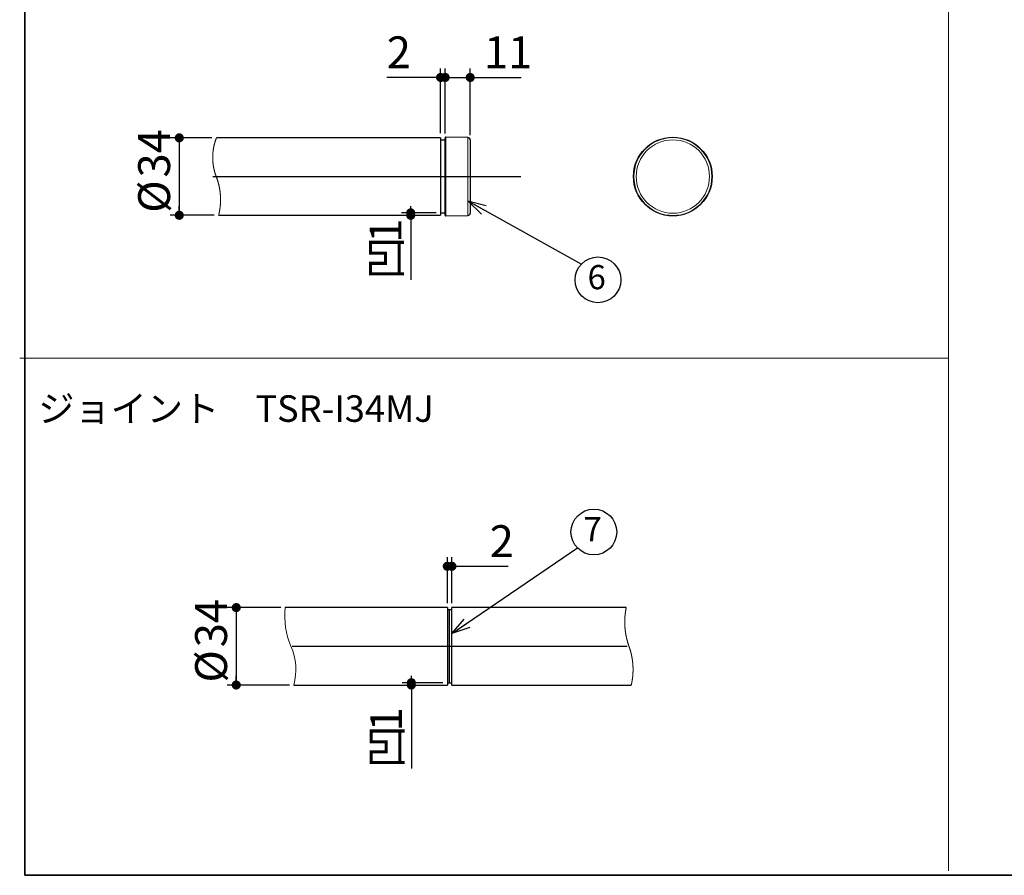
# Model space of a CAD drawing. Units: millimetres. Extents: x 4 to 415, y 5 to 292.
# Drawn here: x 4 to 112, y 5 to 99 of the extents above; entities that cross this region are included whole.
import ezdxf

# ---------------------------------------------------------------- set-up
doc = ezdxf.new("R2010")
doc.units = ezdxf.units.MM
doc.layers.add('FORMAT', color=7, linetype='Continuous')
doc.layers.add('図枠', color=7, linetype='Continuous', lineweight=25)
doc.styles.add('SLDTEXTSTYLE0', font='TXT', dxfattribs={"width": 0.7, "bigfont": 'bigfont'})
doc.styles.get("Standard").update_dxf_attribs({"font": 'txt', "bigfont": 'bigfont'})
doc.dimstyles.new('SLDDIMSTYLE1', dxfattribs={"dimtxt": 3.5, "dimasz": 1, "dimexe": 0, "dimexo": 0.0625, "dimgap": 0.875, "dimtad": 3, "dimlfac": 4, "dimrnd": 1e-09, "dimzin": 12, "dimdsep": 46, "dimtxsty": 'SLDTEXTSTYLE0', "dimblk1": 'DOT', "dimblk2": 'DOT', "dimsah": 1, "dimcen": 0.09, "dimadec": 0, "dimazin": 3, "dimtfac": 1, "dimtofl": 0, "dimtmove": 0, "dimatfit": 3, "dimldrblk": 'DOT', "dimfxl": 1, "dimfrac": 2, "dimtolj": 1, "dimtzin": 12, "dimarcsym": 0})
doc.dimstyles.new('SLDDIMSTYLE2', dxfattribs={"dimtxt": 3.5, "dimasz": 1, "dimexe": 0, "dimexo": 0.0625, "dimgap": 0.875, "dimtad": 3, "dimdec": 0, "dimlfac": 4, "dimrnd": 1e-09, "dimzin": 12, "dimdsep": 46, "dimtxsty": 'SLDTEXTSTYLE0', "dimblk1": 'DOT', "dimblk2": 'DOT', "dimsah": 1, "dimcen": 0.09, "dimadec": 0, "dimazin": 3, "dimtfac": 1, "dimtdec": 0, "dimtofl": 0, "dimtmove": 0, "dimatfit": 3, "dimldrblk": 'DOT', "dimfxl": 1, "dimfrac": 2, "dimtolj": 1, "dimtzin": 12, "dimarcsym": 0})
doc.dimstyles.new('SLDDIMSTYLE3', dxfattribs={"dimtxt": 0.18, "dimasz": 2, "dimexe": 0, "dimexo": 0.0625, "dimgap": 0, "dimtad": 0, "dimtih": 1, "dimtoh": 1, "dimdec": 0, "dimrnd": 1e-09, "dimzin": 0, "dimdsep": 46, "dimtxsty": 'Standard', "dimblk1": 'OPEN30', "dimblk2": 'OPEN30', "dimsah": 1, "dimcen": 0.09, "dimadec": 0, "dimazin": 0, "dimtfac": 2, "dimtdec": 0, "dimtofl": 0, "dimtmove": 0, "dimatfit": 3, "dimldrblk": 'OPEN30', "dimfxl": 1, "dimfrac": 2, "dimtolj": 1, "dimtzin": 0, "dimarcsym": 0})
doc.dimstyles.new('SLDDIMSTYLE5', dxfattribs={"dimtxt": 3.5, "dimasz": 1, "dimexe": 0, "dimexo": 0.0625, "dimgap": 0.875, "dimtad": 3, "dimlfac": 4, "dimrnd": 1e-09, "dimzin": 12, "dimdsep": 46, "dimtxsty": 'SLDTEXTSTYLE0', "dimblk1": 'DOT', "dimblk2": 'DOT', "dimsah": 1, "dimcen": 0.09, "dimadec": 0, "dimazin": 3, "dimtfac": 1, "dimtmove": 0, "dimatfit": 0, "dimldrblk": 'DOT', "dimfxl": 1, "dimfrac": 2, "dimtolj": 1, "dimtzin": 12, "dimarcsym": 0})

# ---------------------------------------------------------------- blocks, each defined once
blk = doc.blocks.new('_DOT')
at = {"color": 0, "linetype": 'ByBlock', "lineweight": -2}
blk.add_line((-0.5, 0), (-1, 0), dxfattribs=at)
at = {"color": 0, "linetype": 'ByBlock', "const_width": 0.5}
blk.add_lwpolyline([(-0.25, 0, 1), (0.25, 0, 1)], format="xyb", close=True, dxfattribs=at)
blk = doc.blocks.new('_D_18')
at = {"layer": 'FORMAT'}
for p, q in [((51.36, 34.89), (51.36, 39.92)), ((51.86, 38.92), (51.36, 38.92)), ((51.86, 34.89), (51.86, 39.92)), ((51.86, 38.92), (58.03, 38.92))]:
    blk.add_line(p, q, dxfattribs=at)
blk.add_blockref('_DOT', (51.86, 38.92, -0.03), dxfattribs=at)
at = {"layer": 'FORMAT', "rotation": 180}
blk.add_blockref('_DOT', (51.36, 38.92, -0.03), dxfattribs=at)
at = {"layer": 'FORMAT', "insert": (56, 43.43), "char_height": 3.5, "attachment_point": 1, "style": 'SLDTEXTSTYLE0'}
blk.add_mtext('2', dxfattribs=at)
blk = doc.blocks.new('_D_19')
at = {"layer": 'FORMAT'}
for p, q in [((33.08, 34.39), (27.2, 34.39)), ((28.2, 34.39), (28.2, 25.89)), ((34.03, 25.89), (27.2, 25.89))]:
    blk.add_line(p, q, dxfattribs=at)
for p, rotation in [((28.2, 34.39, -0.03), 90), ((28.2, 25.89, -0.03), 270)]:
    blk.add_blockref('_DOT', p, dxfattribs=dict(at, rotation=rotation))
at = {"layer": 'FORMAT', "char_height": 3.5, "attachment_point": 1, "rotation": 90, "style": 'SLDTEXTSTYLE0'}
for s, insert in [('34', (23.69, 30.03)), ('%%c', (23.69, 26.16))]:
    blk.add_mtext(s, dxfattribs=dict(at, insert=insert))
blk = doc.blocks.new('_D_20')
at = {"layer": 'FORMAT'}
for p, q in [((50.86, 26.14), (46.41, 26.14)), ((47.41, 26.14), (47.41, 25.89)), ((47.41, 25.89), (47.41, 16.73))]:
    blk.add_line(p, q, dxfattribs=at)
for p, rotation in [((47.41, 25.89, -0.03), 270), ((47.41, 26.14, -0.03), 90)]:
    blk.add_blockref('_DOT', p, dxfattribs=dict(at, rotation=rotation))
at = {"layer": 'FORMAT', "char_height": 3.5, "attachment_point": 1, "rotation": 90, "style": 'SLDTEXTSTYLE0'}
for s, insert in [('1', (42.9, 20.8)), ('凹', (42.9, 16.73))]:
    blk.add_mtext(s, dxfattribs=dict(at, insert=insert))
blk = doc.blocks.new('SW_NOTE_5')
at = {"layer": 'FORMAT', "color": 0}
blk.add_circle((1.8, 1.74), 2.51, dxfattribs=at)
at = {"layer": 'FORMAT', "color": 0, "insert": (1.66, 3.37), "char_height": 2.65, "attachment_point": 2, "style": 'SLDTEXTSTYLE0'}
blk.add_mtext('7', dxfattribs=at)
blk = doc.blocks.new('_OPEN30')
at = {"color": 0, "linetype": 'ByBlock', "lineweight": -2}
for p, q in [((-1, 0.267949), (0, 0)), ((0, 0), (-1, -0.267949)), ((0, 0), (-1, 0))]:
    blk.add_line(p, q, dxfattribs=at)
blk = doc.blocks.new('_D_27')
at = {"layer": 'FORMAT'}
for p, q in [((50.62, 86.45), (50.62, 93.58)), ((51.12, 86.52), (51.12, 93.58)), ((50.62, 92.58), (44.71, 92.58)), ((50.62, 92.58), (51.12, 92.58)), ((51.12, 92.58), (54.12, 92.58))]:
    blk.add_line(p, q, dxfattribs=at)
blk.add_blockref('_DOT', (50.62, 92.58), dxfattribs=at)
at = {"layer": 'FORMAT', "rotation": 180}
blk.add_blockref('_DOT', (51.12, 92.58), dxfattribs=at)
at = {"layer": 'FORMAT', "insert": (44.71, 97.09), "char_height": 3.5, "attachment_point": 1, "style": 'SLDTEXTSTYLE0'}
blk.add_mtext('2', dxfattribs=at)
blk = doc.blocks.new('_D_28')
at = {"layer": 'FORMAT'}
for p, q in [((25.53, 85.95), (20.95, 85.95)), ((21.95, 85.95), (21.95, 77.45)), ((25.77, 77.45), (20.95, 77.45))]:
    blk.add_line(p, q, dxfattribs=at)
for p, rotation in [((21.95, 85.95), 90), ((21.95, 77.45), 270)]:
    blk.add_blockref('_DOT', p, dxfattribs=dict(at, rotation=rotation))
at = {"layer": 'FORMAT', "char_height": 3.5, "attachment_point": 1, "rotation": 90, "style": 'SLDTEXTSTYLE0'}
for s, insert in [('34', (17.44, 81.6)), ('%%c', (17.44, 77.73))]:
    blk.add_mtext(s, dxfattribs=dict(at, insert=insert))
blk = doc.blocks.new('_D_29')
at = {"layer": 'FORMAT'}
for p, q in [((51.12, 86.44), (51.12, 93.58)), ((53.87, 86.23), (53.87, 93.58)), ((51.12, 92.58), (48.12, 92.58)), ((51.12, 92.58), (53.87, 92.58)), ((53.87, 92.58), (59.45, 92.58))]:
    blk.add_line(p, q, dxfattribs=at)
blk.add_blockref('_DOT', (51.12, 92.58), dxfattribs=at)
at = {"layer": 'FORMAT', "rotation": 180}
blk.add_blockref('_DOT', (53.87, 92.58), dxfattribs=at)
at = {"layer": 'FORMAT', "insert": (55.38, 97.09), "char_height": 3.5, "attachment_point": 1, "style": 'SLDTEXTSTYLE0'}
blk.add_mtext('11', dxfattribs=at)
blk = doc.blocks.new('_D_30')
at = {"layer": 'FORMAT'}
for p, q in [((50.12, 77.72), (46.34, 77.72)), ((47.34, 77.72), (47.34, 77.45)), ((47.34, 77.45), (47.34, 70.36))]:
    blk.add_line(p, q, dxfattribs=at)
for p, rotation in [((47.34, 77.45), 270), ((47.34, 77.72), 90)]:
    blk.add_blockref('_DOT', p, dxfattribs=dict(at, rotation=rotation))
at = {"layer": 'FORMAT', "char_height": 3.5, "attachment_point": 1, "rotation": 90, "style": 'SLDTEXTSTYLE0'}
for s, insert in [('1', (42.83, 74.44)), ('凹', (42.83, 70.36))]:
    blk.add_mtext(s, dxfattribs=dict(at, insert=insert))
blk = doc.blocks.new('SW_NOTE_6')
at = {"layer": 'FORMAT', "color": 0}
blk.add_circle((1.8, -1.74), 2.51, dxfattribs=at)
at = {"layer": 'FORMAT', "color": 0, "insert": (1.66, -0.12), "char_height": 2.65, "attachment_point": 2, "style": 'SLDTEXTSTYLE0'}
blk.add_mtext('6', dxfattribs=at)

msp = doc.modelspace()

# ---------------------------------------------------------------- linework, layer by layer
at = {"color": 7, "linetype": 'Continuous', "lineweight": 25}
for p, q in [((50.6181, 85.9523), (26.0304, 85.9523)), ((50.6181, 85.9523), (50.6181, 77.4523)), ((51.1181, 85.698), (50.6181, 85.6893)), ((51.1181, 77.4618), (51.1181, 85.9429)), ((53.6224, 85.9755), (51.1944, 86.0178)), ((53.8681, 85.7255), (53.8681, 77.6791)), ((26.2691, 77.4523), (50.6181, 77.4523)), ((50.6181, 77.7154), (51.1181, 77.7066)), ((51.1944, 77.3868), (53.6224, 77.4291)), ((51.3593, 34.3866), (33.5844, 34.3866)), ((51.3593, 34.3866), (51.3593, 25.8866)), ((51.6093, 34.1366), (51.3593, 34.1323)), ((51.8593, 34.1323), (51.6093, 34.1366)), ((51.6093, 26.1366), (51.6093, 34.1366)), ((70.9827, 34.3866), (51.8593, 34.3866)), ((51.8593, 25.8866), (51.8593, 34.3866)), ((51.3593, 26.141), (51.6093, 26.1366)), ((51.6093, 26.1366), (51.8593, 26.141)), ((34.5258, 25.8866), (51.3593, 25.8866)), ((51.8593, 25.8866), (71.5379, 25.8866))]:
    msp.add_line(p, q, dxfattribs=at)
at = {"color": 8, "linetype": 'Continuous', "lineweight": 18}
for p, q in [((51.1944, 86.0178), (51.1944, 77.3868)), ((53.6224, 77.4291), (53.6224, 85.9755))]:
    msp.add_line(p, q, dxfattribs=at)
at = {"color": 7, "linetype": 'Continuous', "lineweight": 18, "flags": 128}
for points in [[(26.0304, 85.9523), (26.0215, 85.9298), (26.0128, 85.9073), (26.0041, 85.8848), (25.9955, 85.8622), (25.987, 85.8396), (25.9786, 85.8169), (25.9703, 85.7942), (25.962, 85.7715), (25.9539, 85.7487), (25.9459, 85.726), (25.9379, 85.7031), (25.9301, 85.6803), (25.9224, 85.6574), (25.9147, 85.6345), (25.9072, 85.6115), (25.8997, 85.5885), (25.8923, 85.5655), (25.8851, 85.5425), (25.8779, 85.5194), (25.8708, 85.4963), (25.8638, 85.4732), (25.8569, 85.45), (25.8501, 85.4268), (25.8434, 85.4036), (25.8368, 85.3803), (25.8303, 85.3571), (25.8239, 85.3338), (25.8176, 85.3105), (25.8114, 85.2871), (25.8053, 85.2637), (25.7993, 85.2403), (25.7933, 85.2169), (25.7875, 85.1934), (25.7818, 85.17), (25.7761, 85.1465), (25.7706, 85.123), (25.7652, 85.0994), (25.7598, 85.0758), (25.7546, 85.0523), (25.7494, 85.0286), (25.7444, 85.005), (25.7394, 84.9814), (25.7346, 84.9577), (25.7298, 84.934), (25.7252, 84.9103), (25.7206, 84.8866), (25.7162, 84.8628), (25.7118, 84.839), (25.7075, 84.8153), (25.7034, 84.7915), (25.6993, 84.7676), (25.6953, 84.7438), (25.6915, 84.7199), (25.6877, 84.6961), (25.684, 84.6722), (25.6805, 84.6483), (25.677, 84.6244), (25.6736, 84.6005), (25.6703, 84.5765), (25.6672, 84.5526), (25.6641, 84.5286), (25.6611, 84.5046), (25.6582, 84.4806), (25.6554, 84.4566), (25.6528, 84.4326), (25.6502, 84.4086), (25.6477, 84.3845), (25.6453, 84.3605), (25.643, 84.3364), (25.6409, 84.3124), (25.6388, 84.2883), (25.6368, 84.2642), (25.6349, 84.2401), (25.6331, 84.216), (25.6314, 84.1919), (25.6298, 84.1678), (25.6284, 84.1437), (25.627, 84.1196), (25.6257, 84.0954), (25.6245, 84.0713), (25.6234, 84.0472), (25.6224, 84.023), (25.6216, 83.9989), (25.6208, 83.9747), (25.6201, 83.9506), (25.6195, 83.9264), (25.619, 83.9023), (25.6186, 83.8781), (25.6183, 83.8539), (25.6182, 83.8298), (25.6181, 83.8056), (25.6181, 83.7814), (25.6182, 83.7573), (25.6184, 83.7331), (25.6187, 83.709), (25.6191, 83.6848), (25.6197, 83.6606), (25.6203, 83.6365), (25.621, 83.6123), (25.6218, 83.5882), (25.6227, 83.564), (25.6237, 83.5399), (25.6248, 83.5157), (25.6261, 83.4916), (25.6274, 83.4675), (25.6288, 83.4434), (25.6303, 83.4192), (25.6319, 83.3951), (25.6336, 83.371), (25.6354, 83.3469), (25.6373, 83.3229), (25.6394, 83.2988), (25.6415, 83.2747), (25.6437, 83.2506), (25.646, 83.2266), (25.6484, 83.2025), (25.6509, 83.1785), (25.6535, 83.1545), (25.6562, 83.1305), (25.659, 83.1065), (25.6619, 83.0825), (25.665, 83.0585), (25.6681, 83.0345), (25.6713, 83.0106), (25.6746, 82.9867), (25.678, 82.9627), (25.6815, 82.9388), (25.6851, 82.9149), (25.6888, 82.8911), (25.6926, 82.8672), (25.6965, 82.8433), (25.7005, 82.8195), (25.7046, 82.7957), (25.7088, 82.7719), (25.713, 82.7481), (25.7174, 82.7244), (25.7219, 82.7006), (25.7265, 82.6769), (25.7312, 82.6532), (25.736, 82.6295), (25.7409, 82.6058), (25.7458, 82.5822), (25.7509, 82.5586), (25.7561, 82.535), (25.7614, 82.5114), (25.7667, 82.4878), (25.7722, 82.4643), (25.7778, 82.4408), (25.7834, 82.4173), (25.7892, 82.3938), (25.795, 82.3704), (25.801, 82.3469), (25.807, 82.3236), (25.8132, 82.3002), (25.8194, 82.2768), (25.8258, 82.2535), (25.8322, 82.2302), (25.8387, 82.207), (25.8454, 82.1837), (25.8521, 82.1605), (25.8589, 82.1373), (25.8658, 82.1142), (25.8728, 82.0911), (25.8799, 82.068), (25.8871, 82.0449), (25.8944, 82.0219), (25.9018, 81.9989), (25.9093, 81.9759), (25.9169, 81.9529), (25.9246, 81.93), (25.9324, 81.9072), (25.9402, 81.8843), (25.9482, 81.8615), (25.9563, 81.8387), (25.9644, 81.816), (25.9727, 81.7932), (25.981, 81.7706), (25.9894, 81.7479), (25.998, 81.7253), (26.0066, 81.7027), (26.0067, 81.7023), (26.0162, 81.6774), (26.0256, 81.6525), (26.035, 81.6276), (26.0442, 81.6026), (26.0533, 81.5776), (26.0623, 81.5526), (26.0713, 81.5275), (26.0801, 81.5024), (26.0889, 81.4773), (26.0975, 81.4521), (26.1061, 81.4269), (26.1146, 81.4017), (26.1229, 81.3764), (26.1312, 81.3511), (26.1394, 81.3258), (26.1475, 81.3005), (26.1555, 81.2751), (26.1634, 81.2497), (26.1712, 81.2242), (26.1789, 81.1987), (26.1865, 81.1732), (26.194, 81.1477), (26.2014, 81.1221), (26.2087, 81.0965), (26.2159, 81.0709), (26.2231, 81.0453), (26.2301, 81.0196), (26.237, 80.9939), (26.2439, 80.9682), (26.2506, 80.9425), (26.2573, 80.9167), (26.2638, 80.8909), (26.2703, 80.8651), (26.2766, 80.8392), (26.2829, 80.8133), (26.289, 80.7875), (26.2951, 80.7615), (26.3011, 80.7356), (26.3069, 80.7096), (26.3127, 80.6837), (26.3184, 80.6577), (26.3239, 80.6316), (26.3294, 80.6056), (26.3348, 80.5795), (26.3401, 80.5534), (26.3453, 80.5273), (26.3503, 80.5012), (26.3553, 80.4751), (26.3602, 80.4489), (26.365, 80.4227), (26.3697, 80.3965), (26.3743, 80.3703), (26.3788, 80.3441), (26.3832, 80.3178), (26.3875, 80.2916), (26.3917, 80.2653), (26.3958, 80.239), (26.3998, 80.2127), (26.4037, 80.1863), (26.4075, 80.16), (26.4112, 80.1336), (26.4148, 80.1073), (26.4183, 80.0809), (26.4217, 80.0545), (26.425, 80.0281), (26.4282, 80.0017), (26.4313, 79.9752), (26.4343, 79.9488), (26.4372, 79.9223), (26.4401, 79.8959), (26.4428, 79.8694), (26.4454, 79.8429), (26.4479, 79.8164), (26.4503, 79.7899), (26.4526, 79.7634), (26.4548, 79.7369), (26.4569, 79.7103), (26.459, 79.6838), (26.4609, 79.6572), (26.4627, 79.6307), (26.4644, 79.6041), (26.466, 79.5776), (26.4675, 79.551), (26.4689, 79.5244), (26.4703, 79.4978), (26.4715, 79.4712), (26.4726, 79.4446), (26.4736, 79.4181), (26.4745, 79.3915), (26.4753, 79.3649), (26.4761, 79.3382), (26.4767, 79.3116), (26.4772, 79.285), (26.4776, 79.2584), (26.4779, 79.2318), (26.4781, 79.2052), (26.4782, 79.1786), (26.4783, 79.152), (26.4782, 79.1253), (26.478, 79.0987), (26.4777, 79.0721), (26.4773, 79.0455), (26.4768, 79.0189), (26.4763, 78.9923), (26.4756, 78.9657), (26.4748, 78.9391), (26.4739, 78.9125), (26.4729, 78.8859), (26.4718, 78.8593), (26.4707, 78.8327), (26.4694, 78.8061), (26.468, 78.7795), (26.4665, 78.753), (26.4649, 78.7264), (26.4632, 78.6998), (26.4615, 78.6733), (26.4596, 78.6467), (26.4576, 78.6202), (26.4555, 78.5937), (26.4533, 78.5671), (26.451, 78.5406), (26.4487, 78.5141), (26.4462, 78.4876), (26.4436, 78.4611), (26.4409, 78.4346), (26.4381, 78.4082), (26.4353, 78.3817), (26.4323, 78.3553), (26.4292, 78.3288), (26.426, 78.3024), (26.4228, 78.276), (26.4194, 78.2496), (26.4159, 78.2232), (26.4123, 78.1968), (26.4087, 78.1705), (26.4049, 78.1441), (26.401, 78.1178), (26.3971, 78.0915), (26.393, 78.0652), (26.3888, 78.0389), (26.3845, 78.0126), (26.3802, 77.9863), (26.3757, 77.9601), (26.3712, 77.9339), (26.3665, 77.9077), (26.3617, 77.8815), (26.3569, 77.8553), (26.3519, 77.8292), (26.3469, 77.803), (26.3417, 77.7769), (26.3365, 77.7508), (26.3311, 77.7248), (26.3257, 77.6987), (26.3201, 77.6727), (26.3145, 77.6467), (26.3088, 77.6207), (26.3029, 77.5947), (26.297, 77.5688), (26.291, 77.5429), (26.2848, 77.517), (26.2786, 77.4911), (26.2723, 77.4652), (26.2691, 77.4523)], [(71.5379, 25.8866), (71.5441, 25.9134), (71.5501, 25.9401), (71.5561, 25.9669), (71.562, 25.9936), (71.5677, 26.0204), (71.5734, 26.0473), (71.579, 26.0741), (71.5845, 26.101), (71.5899, 26.1279), (71.5952, 26.1548), (71.6004, 26.1817), (71.6055, 26.2086), (71.6104, 26.2356), (71.6153, 26.2626), (71.6201, 26.2896), (71.6248, 26.3166), (71.6294, 26.3436), (71.6339, 26.3707), (71.6383, 26.3977), (71.6426, 26.4248), (71.6469, 26.4519), (71.651, 26.479), (71.655, 26.5061), (71.6589, 26.5333), (71.6627, 26.5604), (71.6664, 26.5876), (71.67, 26.6148), (71.6735, 26.642), (71.6769, 26.6692), (71.6802, 26.6964), (71.6835, 26.7236), (71.6866, 26.7509), (71.6896, 26.7781), (71.6925, 26.8054), (71.6953, 26.8327), (71.698, 26.86), (71.7007, 26.8872), (71.7032, 26.9145), (71.7056, 26.9419), (71.7079, 26.9692), (71.7101, 26.9965), (71.7123, 27.0238), (71.7143, 27.0512), (71.7162, 27.0785), (71.718, 27.1059), (71.7197, 27.1333), (71.7214, 27.1606), (71.7229, 27.188), (71.7243, 27.2154), (71.7256, 27.2428), (71.7268, 27.2702), (71.728, 27.2976), (71.729, 27.325), (71.7299, 27.3524), (71.7307, 27.3798), (71.7314, 27.4072), (71.7321, 27.4346), (71.7326, 27.462), (71.733, 27.4894), (71.7333, 27.5169), (71.7336, 27.5443), (71.7337, 27.5717), (71.7337, 27.5991), (71.7336, 27.6265), (71.7334, 27.654), (71.7332, 27.6814), (71.7328, 27.7088), (71.7323, 27.7362), (71.7317, 27.7636), (71.7311, 27.791), (71.7303, 27.8184), (71.7294, 27.8458), (71.7284, 27.8733), (71.7273, 27.9007), (71.7262, 27.928), (71.7249, 27.9554), (71.7235, 27.9828), (71.722, 28.0102), (71.7205, 28.0376), (71.7188, 28.0649), (71.717, 28.0923), (71.7151, 28.1197), (71.7131, 28.147), (71.7111, 28.1743), (71.7089, 28.2017), (71.7066, 28.229), (71.7042, 28.2563), (71.7018, 28.2836), (71.6992, 28.3109), (71.6965, 28.3382), (71.6937, 28.3655), (71.6909, 28.3928), (71.6879, 28.42), (71.6848, 28.4473), (71.6817, 28.4745), (71.6784, 28.5017), (71.675, 28.5289), (71.6715, 28.5561), (71.668, 28.5833), (71.6643, 28.6105), (71.6605, 28.6377), (71.6567, 28.6648), (71.6527, 28.6919), (71.6487, 28.7191), (71.6445, 28.7462), (71.6402, 28.7732), (71.6359, 28.8003), (71.6314, 28.8274), (71.6269, 28.8544), (71.6222, 28.8814), (71.6174, 28.9084), (71.6126, 28.9354), (71.6076, 28.9624), (71.6026, 28.9893), (71.5974, 29.0163), (71.5922, 29.0432), (71.5869, 29.0701), (71.5814, 29.097), (71.5759, 29.1238), (71.5702, 29.1506), (71.5645, 29.1775), (71.5587, 29.2042), (71.5527, 29.231), (71.5467, 29.2578), (71.5406, 29.2845), (71.5344, 29.3112), (71.528, 29.3379), (71.5216, 29.3645), (71.5151, 29.3912), (71.5085, 29.4178), (71.5018, 29.4444), (71.495, 29.4709), (71.4881, 29.4975), (71.4811, 29.524), (71.474, 29.5505), (71.4668, 29.5769), (71.4595, 29.6034), (71.4521, 29.6298), (71.4446, 29.6561), (71.4371, 29.6825), (71.4294, 29.7088), (71.4216, 29.7351), (71.4137, 29.7614), (71.4058, 29.7876), (71.3977, 29.8138), (71.3896, 29.84), (71.3813, 29.8662), (71.373, 29.8923), (71.3645, 29.9184), (71.356, 29.9444), (71.3474, 29.9704), (71.3386, 29.9964), (71.3298, 30.0224), (71.3209, 30.0483), (71.3119, 30.0742), (71.3028, 30.1001), (71.2936, 30.1259), (71.2898, 30.1366), (71.2803, 30.1631), (71.2709, 30.1896), (71.2617, 30.2161), (71.2525, 30.2427), (71.2434, 30.2693), (71.2344, 30.2959), (71.2255, 30.3225), (71.2167, 30.3492), (71.208, 30.3759), (71.1994, 30.4027), (71.1908, 30.4294), (71.1824, 30.4563), (71.1741, 30.4831), (71.1659, 30.51), (71.1577, 30.5369), (71.1497, 30.5638), (71.1417, 30.5907), (71.1339, 30.6177), (71.1261, 30.6447), (71.1185, 30.6717), (71.1109, 30.6988), (71.1035, 30.7259), (71.0961, 30.753), (71.0888, 30.7802), (71.0817, 30.8073), (71.0746, 30.8345), (71.0676, 30.8617), (71.0607, 30.889), (71.0539, 30.9162), (71.0472, 30.9435), (71.0406, 30.9708), (71.0341, 30.9982), (71.0278, 31.0255), (71.0215, 31.0529), (71.0152, 31.0803), (71.0091, 31.1078), (71.0031, 31.1352), (70.9972, 31.1627), (70.9914, 31.1902), (70.9857, 31.2177), (70.9801, 31.2452), (70.9746, 31.2728), (70.9691, 31.3003), (70.9638, 31.3279), (70.9586, 31.3555), (70.9535, 31.3832), (70.9484, 31.4108), (70.9435, 31.4385), (70.9387, 31.4662), (70.934, 31.4938), (70.9293, 31.5216), (70.9248, 31.5493), (70.9204, 31.577), (70.916, 31.6048), (70.9118, 31.6326), (70.9076, 31.6604), (70.9036, 31.6882), (70.8997, 31.716), (70.8958, 31.7438), (70.8921, 31.7717), (70.8884, 31.7995), (70.8849, 31.8274), (70.8814, 31.8553), (70.8781, 31.8832), (70.8748, 31.9111), (70.8717, 31.939), (70.8687, 31.967), (70.8657, 31.9949), (70.8629, 32.0229), (70.8601, 32.0508), (70.8575, 32.0788), (70.8549, 32.1068), (70.8525, 32.1348), (70.8501, 32.1628), (70.8479, 32.1908), (70.8457, 32.2188), (70.8436, 32.2468), (70.8417, 32.2748), (70.8398, 32.3029), (70.8381, 32.3309), (70.8364, 32.359), (70.8349, 32.387), (70.8334, 32.4151), (70.8321, 32.4432), (70.8308, 32.4712), (70.8297, 32.4993), (70.8286, 32.5274), (70.8277, 32.5555), (70.8268, 32.5836), (70.8261, 32.6116), (70.8254, 32.6397), (70.8248, 32.6678), (70.8244, 32.6959), (70.824, 32.724), (70.8238, 32.7521), (70.8236, 32.7802), (70.8236, 32.8083), (70.8236, 32.8364), (70.8238, 32.8645), (70.824, 32.8926), (70.8244, 32.9207), (70.8248, 32.9488), (70.8253, 32.9769), (70.826, 33.005), (70.8267, 33.0331), (70.8276, 33.0612), (70.8285, 33.0892), (70.8296, 33.1173), (70.8307, 33.1454), (70.832, 33.1735), (70.8333, 33.2015), (70.8348, 33.2296), (70.8363, 33.2576), (70.8379, 33.2857), (70.8397, 33.3137), (70.8415, 33.3418), (70.8435, 33.3698), (70.8455, 33.3978), (70.8477, 33.4258), (70.8499, 33.4539), (70.8523, 33.4819), (70.8547, 33.5098), (70.8572, 33.5378), (70.8599, 33.5658), (70.8626, 33.5938), (70.8655, 33.6217), (70.8684, 33.6497), (70.8714, 33.6776), (70.8746, 33.7055), (70.8778, 33.7334), (70.8812, 33.7613), (70.8846, 33.7892), (70.8881, 33.8171), (70.8918, 33.845), (70.8955, 33.8728), (70.8993, 33.9006), (70.9033, 33.9285), (70.9073, 33.9563), (70.9114, 33.9841), (70.9157, 34.0118), (70.92, 34.0396), (70.9244, 34.0674), (70.9289, 34.0951), (70.9336, 34.1228), (70.9383, 34.1505), (70.9431, 34.1782), (70.948, 34.2058), (70.9531, 34.2335), (70.9582, 34.2611), (70.9634, 34.2887), (70.9687, 34.3163), (70.9741, 34.3439), (70.9796, 34.3714), (70.9827, 34.3866)]]:
    msp.add_lwpolyline(points, dxfattribs=at)
at = {"color": 7, "linetype": 'Continuous', "lineweight": 25}
msp.add_circle((76.1005, 81.7023), 4.3156, dxfattribs=at)
at = {"color": 8, "linetype": 'Continuous', "lineweight": 18}
for radius in [4.3155, 4.2732, 4.0232]:
    msp.add_circle((76.1005, 81.7023), radius, dxfattribs=at)
at = {"color": 7, "linetype": 'Continuous', "lineweight": 25}
for centre, radius, start, end in [((51.1931, 85.9429), 0.075, 88.999667, 180.000132), ((53.6181, 85.7255), 0.25, 359.999676, 89.000207), ((51.1931, 77.4618), 0.075, 179.999868, 271.000333), ((53.6181, 77.6791), 0.25, 270.999793, 0.000324)]:
    msp.add_arc(centre, radius, start, end, dxfattribs=at)
at = {"color": 7, "linetype": 'Continuous', "lineweight": 18}
for centre, radius, start, end in [((41.7891, 33.4164), 8.2619, 173.255656, 203.389079), ((28.2247, 27.5496), 6.5169, 345.215958, 23.389086)]:
    msp.add_arc(centre, radius, start, end, dxfattribs=at)
at = {"layer": 'FORMAT', "lineweight": 18}
for p, q in [((106.3423, 180.0801), (106.3423, 5.5016)), ((4.4428, 61.7753), (106.3423, 61.7753))]:
    msp.add_line(p, q, dxfattribs=at)
at = {"layer": 'FORMAT'}
for p, q in [((25.6307, 81.7023), (59.4091, 81.7023)), ((34.3266, 30.1366), (71.0977, 30.1366))]:
    msp.add_line(p, q, dxfattribs=at)
at = {"layer": '図枠', "lineweight": 35}
for p, q in [((5, 292), (5, 5)), ((5, 5), (415, 5))]:
    msp.add_line(p, q, dxfattribs=at)

# ---------------------------------------------------------------- block references
at = {"layer": 'FORMAT'}
for name, p in [('SW_NOTE_6', (66.0855, 72.1035)), ('SW_NOTE_5', (65.6355, 40.9449))]:
    msp.add_blockref(name, p, dxfattribs=at)

# ---------------------------------------------------------------- texts
at = {"layer": 'FORMAT', "insert": (6.479, 57.6884), "char_height": 2.910417, "attachment_point": 1, "style": 'SLDTEXTSTYLE0'}
msp.add_mtext('ジョイント\u3000TSR-I34MJ', dxfattribs=at)

# ---------------------------------------------------------------- dimensions: what is measured, and where the dimension line sits
at = {"layer": 'FORMAT'}
for base, p1, p2, dimstyle, picture, middle in [((51.1181, 92.5795), (50.6181, 85.9523), (51.1181, 86.0192), 'SLDDIMSTYLE5', '_D_27', (45.7324, 92.5795)), ((53.8681, 92.5795), (51.1181, 85.9429), (53.8681, 85.7255), 'SLDDIMSTYLE5', '_D_29', (57.4124, 92.5795)), ((51.3593, 38.9206), (51.8593, 34.3866), (51.3593, 34.3866), 'SLDDIMSTYLE1', '_D_18', (57.0144, 38.9206))]:
    dim = msp.add_linear_dim(base=base, p1=p1, p2=p2, dimstyle=dimstyle, dxfattribs=at)
    dim.commit()
    dim.dimension.update_dxf_attribs({"geometry": picture, "text_midpoint": middle, "dimtype": 160})
for base, p1, p2, text, dimstyle, picture, middle in [((21.954, 77.4523), (26.0304, 85.9523), (26.2691, 77.4523), '%%c<>', 'SLDDIMSTYLE1', '_D_28', (21.954, 81.7023)), ((47.3381, 77.4523), (50.6181, 77.7154), (50.6181, 77.4523), '凹<>', 'SLDDIMSTYLE2', '_D_30', (47.3381, 73.4191)), ((28.2008, 25.8866), (33.5844, 34.3866), (34.5258, 25.8866), '%%c<>', 'SLDDIMSTYLE1', '_D_19', (28.2008, 30.1366)), ((47.4116, 25.8866), (51.3593, 26.141), (51.3593, 25.8866), '凹<>', 'SLDDIMSTYLE2', '_D_20', (47.4116, 19.7828))]:
    dim = msp.add_linear_dim(base=base, p1=p1, p2=p2, angle=90, text=text, dimstyle=dimstyle, dxfattribs=at)
    dim.commit()
    dim.dimension.update_dxf_attribs({"geometry": picture, "text_midpoint": middle, "dimtype": 160})

# ---------------------------------------------------------------- leaders
for points in [[(53.6224, 79.0195), (66.0855, 72.1035)], [(51.8593, 31.535), (65.6355, 40.9449)]]:
    msp.add_leader(points, dimstyle='SLDDIMSTYLE3', dxfattribs=at)

doc.saveas('drawing.dxf')
